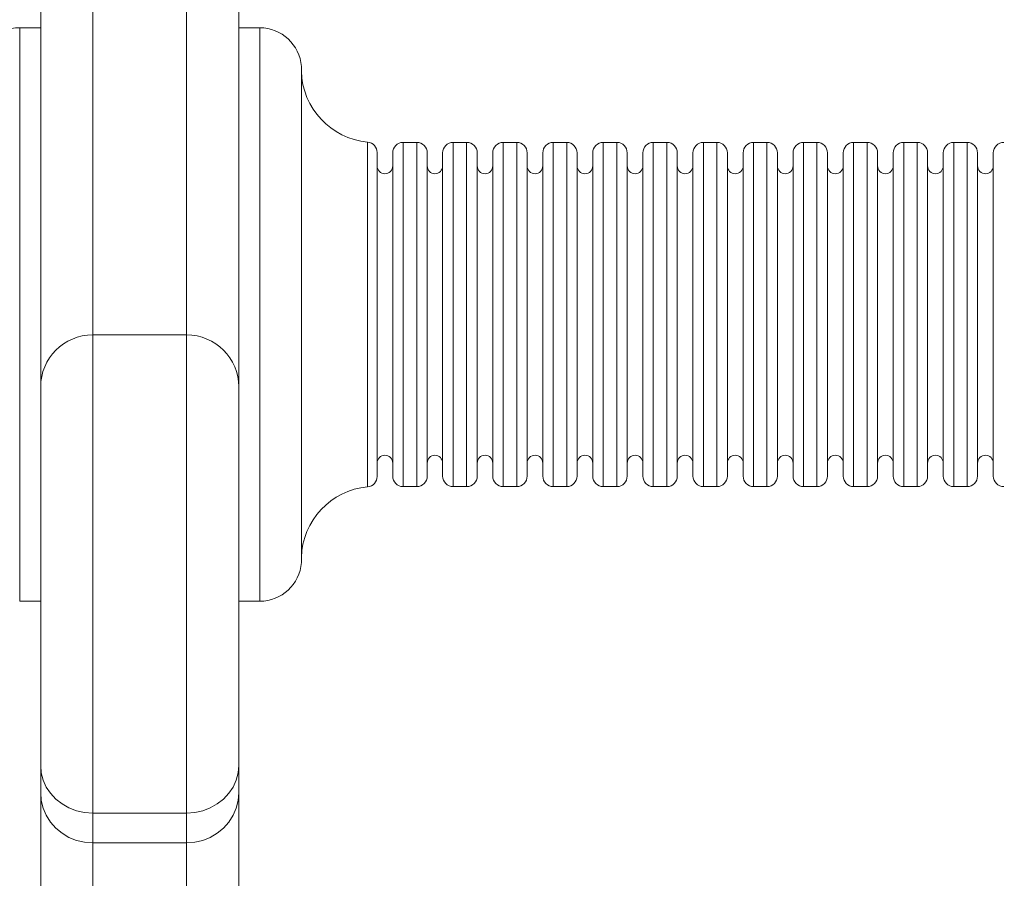
# Model space of a CAD drawing. Units: millimetres. Extents: x -4500 to 16500, y -19078 to 10622.
# Drawn here: x 3005 to 3080, y -2548 to -2482 of the extents above; entities that cross this region are included whole.
import ezdxf

# ---------------------------------------------------------------- set-up
doc = ezdxf.new("R2010")
doc.units = ezdxf.units.MM
doc.header["$MEASUREMENT"] = 0
doc.linetypes.add('Przerywana', pattern=[480, 240, -240])
doc.linetypes.add('Wipeout_Contour', pattern=[1000, 0, -1000])
for name, color, linetype in [('InterSystem-drawing', 7, 'Continuous'), ('InterSystem-safety area', 7, 'Continuous'), ('X-Nawierzchnie', 7, 'Continuous')]:
    doc.layers.add(name, color=color, linetype=linetype)

msp = doc.modelspace()

# ---------------------------------------------------------------- wipeouts: each hides what was drawn before it
at = {"color": 254, "linetype": 'Wipeout_Contour', "lineweight": 0, "ltscale": 47335.800606}
msp.add_wipeout([(1000, 4772.342), (11000, 4772.342), (11000, -13227.658), (1000, -13227.658)], dxfattribs=at).dxf.layer = 'X-Nawierzchnie'

# ---------------------------------------------------------------- next in the draw order: linework, layer by layer
at = {"layer": 'InterSystem-drawing', "color": 7, "linetype": 'Continuous', "lineweight": 13, "flags": 128}
for points in [[(3010.112, -2732.91), (3010.112, -2415.734)], [(3017.293, -2415.734), (3017.293, -2732.91)], [(3006.127, -2700.368), (3006.127, -2420.006)], [(3021.296, -2420.006), (3021.296, -2728.911)], [(3004.521, -2526.676), (3004.521, -2482.764)], [(3006.127, -2482.764), (3004.521, -2482.764)], [(3021.296, -2482.764), (3022.902, -2482.764)], [(3022.902, -2482.764), (3022.902, -2526.676)], [(3026.083, -2485.726), (3026.083, -2523.722)], [(3031.158, -2491.521), (3031.158, -2517.912)], [(3033.87, -2517.889), (3033.87, -2491.544)], [(3033.87, -2491.544), (3034.916, -2491.544)], [(3034.916, -2491.544), (3034.916, -2517.889)], [(3037.703, -2517.889), (3037.703, -2491.544)], [(3037.703, -2491.544), (3038.733, -2491.544)], [(3038.733, -2491.544), (3038.733, -2517.889)], [(3041.536, -2517.889), (3041.536, -2491.544)], [(3041.536, -2491.544), (3042.581, -2491.544)], [(3042.581, -2491.544), (3042.581, -2517.889)], [(3045.369, -2517.889), (3045.369, -2491.544)], [(3045.369, -2491.544), (3046.407, -2491.544)], [(3046.407, -2491.544), (3046.407, -2517.889)], [(3049.194, -2517.889), (3049.194, -2491.544)], [(3049.194, -2491.544), (3050.24, -2491.544)], [(3050.24, -2491.544), (3050.24, -2517.889)], [(3053.027, -2517.889), (3053.027, -2491.544)], [(3053.027, -2491.544), (3054.073, -2491.544)], [(3054.073, -2491.544), (3054.073, -2517.889)], [(3056.86, -2517.889), (3056.86, -2491.544)], [(3056.86, -2491.544), (3057.89, -2491.544)], [(3057.89, -2491.544), (3057.89, -2517.889)], [(3060.693, -2517.889), (3060.693, -2491.544)], [(3060.693, -2491.544), (3061.723, -2491.544)], [(3061.723, -2491.544), (3061.723, -2517.889)], [(3064.526, -2517.889), (3064.526, -2491.544)], [(3064.526, -2491.544), (3065.556, -2491.544)], [(3065.556, -2491.544), (3065.556, -2517.889)], [(3068.359, -2517.889), (3068.359, -2491.544)], [(3068.359, -2491.544), (3069.389, -2491.544)], [(3069.389, -2491.544), (3069.389, -2517.889)], [(3072.192, -2517.889), (3072.192, -2491.544)], [(3072.192, -2491.544), (3073.237, -2491.544)], [(3073.237, -2491.544), (3073.237, -2517.889)], [(3076.025, -2517.889), (3076.025, -2491.544)], [(3076.025, -2491.544), (3077.055, -2491.544)], [(3077.055, -2491.544), (3077.055, -2517.889)], [(3031.886, -2492.316), (3031.886, -2517.116)], [(3033.082, -2517.101), (3033.082, -2492.331)], [(3035.719, -2492.331), (3035.719, -2517.101)], [(3036.9, -2517.101), (3036.9, -2492.331)], [(3039.551, -2492.331), (3039.551, -2517.101)], [(3040.733, -2517.101), (3040.733, -2492.331)], [(3043.369, -2492.331), (3043.369, -2517.101)], [(3044.566, -2492.331), (3044.566, -2517.101)], [(3047.194, -2492.331), (3047.194, -2517.101)], [(3048.391, -2492.331), (3048.391, -2517.101)], [(3051.027, -2492.331), (3051.027, -2517.101)], [(3052.224, -2492.331), (3052.224, -2517.101)], [(3054.86, -2492.331), (3054.86, -2517.101)], [(3056.057, -2517.101), (3056.057, -2492.331)], [(3058.693, -2492.331), (3058.693, -2517.101)], [(3059.905, -2492.331), (3059.905, -2517.101)], [(3062.526, -2492.331), (3062.526, -2517.101)], [(3063.723, -2517.101), (3063.723, -2492.331)], [(3066.359, -2492.331), (3066.359, -2517.101)], [(3067.571, -2517.101), (3067.571, -2492.331)], [(3070.192, -2492.331), (3070.192, -2517.101)], [(3071.389, -2517.101), (3071.389, -2492.331)], [(3074.025, -2492.331), (3074.025, -2517.101)], [(3075.222, -2517.101), (3075.222, -2492.331)], [(3077.843, -2492.331), (3077.843, -2517.101)], [(3079.055, -2517.101), (3079.055, -2492.331)], [(3010.112, -2506.284), (3017.293, -2506.284)], [(3033.87, -2517.897), (3034.916, -2517.897)], [(3037.703, -2517.897), (3038.733, -2517.897)], [(3041.536, -2517.897), (3042.581, -2517.897)], [(3045.369, -2517.897), (3046.407, -2517.897)], [(3049.194, -2517.897), (3050.24, -2517.897)], [(3053.027, -2517.897), (3054.073, -2517.897)], [(3056.86, -2517.897), (3057.89, -2517.897)], [(3060.693, -2517.897), (3061.723, -2517.897)], [(3064.526, -2517.897), (3065.556, -2517.897)], [(3068.359, -2517.897), (3069.389, -2517.897)], [(3072.192, -2517.897), (3073.237, -2517.897)], [(3076.025, -2517.897), (3077.055, -2517.897)], [(3006.127, -2526.676), (3004.521, -2526.676)], [(3021.296, -2526.676), (3022.902, -2526.676)], [(3006.127, -2539.258), (3006.173, -2539.826)], [(3021.296, -2539.258), (3021.235, -2539.826)], [(3006.173, -2539.826), (3006.309, -2540.386), (3006.551, -2540.909), (3006.885, -2541.386), (3007.294, -2541.833), (3007.779, -2542.197), (3008.294, -2542.5), (3008.869, -2542.72), (3009.49, -2542.848), (3010.112, -2542.901)], [(3021.235, -2539.826), (3021.099, -2540.386), (3020.857, -2540.909), (3020.523, -2541.386), (3020.129, -2541.833), (3019.645, -2542.197), (3019.111, -2542.5), (3018.535, -2542.72), (3017.929, -2542.848), (3017.293, -2542.901)], [(3006.127, -2541.318), (3006.173, -2541.932), (3006.309, -2542.515), (3006.551, -2543.068), (3006.885, -2543.583), (3007.294, -2544.053), (3007.779, -2544.447), (3008.294, -2544.765), (3008.869, -2544.992), (3009.49, -2545.136), (3010.112, -2545.189)], [(3021.296, -2541.318), (3021.235, -2541.932), (3021.099, -2542.515), (3020.857, -2543.068), (3020.523, -2543.583), (3020.129, -2544.053), (3019.645, -2544.447), (3019.111, -2544.765), (3018.535, -2544.992), (3017.929, -2545.136), (3017.293, -2545.189)], [(3010.112, -2542.901), (3017.293, -2542.901)], [(3010.112, -2545.189), (3017.293, -2545.189)]]:
    msp.add_lwpolyline(points, dxfattribs=at)
at = {"layer": 'InterSystem-drawing', "color": 7, "linetype": 'Continuous', "lineweight": 13}
for points, knots in [([(3004.521, -2482.764), (3004.521, -2482.764), (3004.521, -2482.764), (3004.521, -2482.764), (3002.84, -2482.764), (3001.446, -2484.06), (3001.325, -2485.726)], [0, 0, 0, 0, 1, 1, 1, 2, 2, 2, 2]), ([(3026.083, -2485.726), (3026.083, -2485.726), (3026.083, -2485.726), (3026.083, -2485.726), (3025.962, -2484.06), (3024.568, -2482.764), (3022.902, -2482.764)], [0, 0, 0, 0, 1, 1, 1, 2, 2, 2, 2]), ([(3026.083, -2486.09), (3026.083, -2486.09), (3026.083, -2486.09), (3026.083, -2486.09), (3026.159, -2488.923), (3028.341, -2491.256), (3031.158, -2491.521)], [0, 0, 0, 0, 1, 1, 1, 2, 2, 2, 2]), ([(3031.886, -2492.316), (3031.886, -2492.316), (3031.886, -2492.316), (3031.886, -2492.316), (3031.886, -2491.907), (3031.567, -2491.551), (3031.158, -2491.521)], [0, 0, 0, 0, 1, 1, 1, 2, 2, 2, 2]), ([(3033.87, -2491.544), (3033.87, -2491.544), (3033.87, -2491.544), (3033.87, -2491.544), (3033.431, -2491.544), (3033.082, -2491.907), (3033.082, -2492.331)], [0, 0, 0, 0, 1, 1, 1, 2, 2, 2, 2]), ([(3035.719, -2492.331), (3035.719, -2492.331), (3035.719, -2492.331), (3035.719, -2492.331), (3035.719, -2491.907), (3035.355, -2491.544), (3034.916, -2491.544)], [0, 0, 0, 0, 1, 1, 1, 2, 2, 2, 2]), ([(3037.703, -2491.544), (3037.703, -2491.544), (3037.703, -2491.544), (3037.703, -2491.544), (3037.264, -2491.544), (3036.9, -2491.907), (3036.9, -2492.331)], [0, 0, 0, 0, 1, 1, 1, 2, 2, 2, 2]), ([(3039.551, -2492.331), (3039.551, -2492.331), (3039.551, -2492.331), (3039.551, -2492.331), (3039.551, -2491.907), (3039.188, -2491.544), (3038.733, -2491.544)], [0, 0, 0, 0, 1, 1, 1, 2, 2, 2, 2]), ([(3041.536, -2491.544), (3041.536, -2491.544), (3041.536, -2491.544), (3041.536, -2491.544), (3041.097, -2491.544), (3040.733, -2491.907), (3040.733, -2492.331)], [0, 0, 0, 0, 1, 1, 1, 2, 2, 2, 2]), ([(3043.369, -2492.331), (3043.369, -2492.331), (3043.369, -2492.331), (3043.369, -2492.331), (3043.369, -2491.907), (3043.021, -2491.544), (3042.581, -2491.544)], [0, 0, 0, 0, 1, 1, 1, 2, 2, 2, 2]), ([(3045.369, -2491.544), (3045.369, -2491.544), (3045.369, -2491.544), (3045.369, -2491.544), (3044.93, -2491.544), (3044.566, -2491.907), (3044.566, -2492.331)], [0, 0, 0, 0, 1, 1, 1, 2, 2, 2, 2]), ([(3047.194, -2492.331), (3047.194, -2492.331), (3047.194, -2492.331), (3047.194, -2492.331), (3047.194, -2491.907), (3046.816, -2491.544), (3046.407, -2491.544)], [0, 0, 0, 0, 1, 1, 1, 2, 2, 2, 2]), ([(3049.194, -2491.544), (3049.194, -2491.544), (3049.194, -2491.544), (3049.194, -2491.544), (3048.755, -2491.544), (3048.391, -2491.907), (3048.391, -2492.331)], [0, 0, 0, 0, 1, 1, 1, 2, 2, 2, 2]), ([(3051.027, -2492.331), (3051.027, -2492.331), (3051.027, -2492.331), (3051.027, -2492.331), (3051.027, -2491.907), (3050.679, -2491.544), (3050.24, -2491.544)], [0, 0, 0, 0, 1, 1, 1, 2, 2, 2, 2]), ([(3053.027, -2491.544), (3053.027, -2491.544), (3053.027, -2491.544), (3053.027, -2491.544), (3052.588, -2491.544), (3052.224, -2491.907), (3052.224, -2492.331)], [0, 0, 0, 0, 1, 1, 1, 2, 2, 2, 2]), ([(3054.86, -2492.331), (3054.86, -2492.331), (3054.86, -2492.331), (3054.86, -2492.331), (3054.86, -2491.907), (3054.512, -2491.544), (3054.073, -2491.544)], [0, 0, 0, 0, 1, 1, 1, 2, 2, 2, 2]), ([(3056.86, -2491.544), (3056.86, -2491.544), (3056.86, -2491.544), (3056.86, -2491.544), (3056.421, -2491.544), (3056.057, -2491.907), (3056.057, -2492.331)], [0, 0, 0, 0, 1, 1, 1, 2, 2, 2, 2]), ([(3058.693, -2492.331), (3058.693, -2492.331), (3058.693, -2492.331), (3058.693, -2492.331), (3058.693, -2491.907), (3058.345, -2491.544), (3057.89, -2491.544)], [0, 0, 0, 0, 1, 1, 1, 2, 2, 2, 2]), ([(3060.693, -2491.544), (3060.693, -2491.544), (3060.693, -2491.544), (3060.693, -2491.544), (3060.254, -2491.544), (3059.905, -2491.907), (3059.905, -2492.331)], [0, 0, 0, 0, 1, 1, 1, 2, 2, 2, 2]), ([(3062.526, -2492.331), (3062.526, -2492.331), (3062.526, -2492.331), (3062.526, -2492.331), (3062.526, -2491.907), (3062.178, -2491.544), (3061.723, -2491.544)], [0, 0, 0, 0, 1, 1, 1, 2, 2, 2, 2]), ([(3064.526, -2491.544), (3064.526, -2491.544), (3064.526, -2491.544), (3064.526, -2491.544), (3064.087, -2491.544), (3063.723, -2491.907), (3063.723, -2492.331)], [0, 0, 0, 0, 1, 1, 1, 2, 2, 2, 2]), ([(3066.359, -2492.331), (3066.359, -2492.331), (3066.359, -2492.331), (3066.359, -2492.331), (3066.359, -2491.907), (3065.995, -2491.544), (3065.556, -2491.544)], [0, 0, 0, 0, 1, 1, 1, 2, 2, 2, 2]), ([(3068.359, -2491.544), (3068.359, -2491.544), (3068.359, -2491.544), (3068.359, -2491.544), (3067.919, -2491.544), (3067.571, -2491.907), (3067.571, -2492.331)], [0, 0, 0, 0, 1, 1, 1, 2, 2, 2, 2]), ([(3070.192, -2492.331), (3070.192, -2492.331), (3070.192, -2492.331), (3070.192, -2492.331), (3070.192, -2491.907), (3069.828, -2491.544), (3069.389, -2491.544)], [0, 0, 0, 0, 1, 1, 1, 2, 2, 2, 2]), ([(3072.192, -2491.544), (3072.192, -2491.544), (3072.192, -2491.544), (3072.192, -2491.544), (3071.752, -2491.544), (3071.389, -2491.907), (3071.389, -2492.331)], [0, 0, 0, 0, 1, 1, 1, 2, 2, 2, 2]), ([(3074.025, -2492.331), (3074.025, -2492.331), (3074.025, -2492.331), (3074.025, -2492.331), (3074.025, -2491.907), (3073.661, -2491.544), (3073.237, -2491.544)], [0, 0, 0, 0, 1, 1, 1, 2, 2, 2, 2]), ([(3076.025, -2491.544), (3076.025, -2491.544), (3076.025, -2491.544), (3076.025, -2491.544), (3075.585, -2491.544), (3075.222, -2491.907), (3075.222, -2492.331)], [0, 0, 0, 0, 1, 1, 1, 2, 2, 2, 2]), ([(3077.843, -2492.331), (3077.843, -2492.331), (3077.843, -2492.331), (3077.843, -2492.331), (3077.843, -2491.907), (3077.494, -2491.544), (3077.055, -2491.544)], [0, 0, 0, 0, 1, 1, 1, 2, 2, 2, 2]), ([(3079.857, -2491.544), (3079.857, -2491.544), (3079.857, -2491.544), (3079.857, -2491.544), (3079.418, -2491.544), (3079.055, -2491.907), (3079.055, -2492.331)], [0, 0, 0, 0, 1, 1, 1, 2, 2, 2, 2]), ([(3031.886, -2493.339), (3031.886, -2493.339), (3031.886, -2493.339), (3031.886, -2493.339), (3031.886, -2493.672), (3032.143, -2493.937), (3032.476, -2493.937), (3032.81, -2493.937), (3033.082, -2493.672), (3033.082, -2493.339)], [0, 0, 0, 0, 1, 1, 1, 2, 2, 2, 3, 3, 3, 3]), ([(3035.719, -2493.339), (3035.719, -2493.339), (3035.719, -2493.339), (3035.719, -2493.339), (3035.719, -2493.672), (3035.976, -2493.937), (3036.309, -2493.937), (3036.628, -2493.937), (3036.9, -2493.672), (3036.9, -2493.339)], [0, 0, 0, 0, 1, 1, 1, 2, 2, 2, 3, 3, 3, 3]), ([(3039.551, -2493.339), (3039.551, -2493.339), (3039.551, -2493.339), (3039.551, -2493.339), (3039.551, -2493.672), (3039.809, -2493.937), (3040.142, -2493.937), (3040.476, -2493.937), (3040.733, -2493.672), (3040.733, -2493.339)], [0, 0, 0, 0, 1, 1, 1, 2, 2, 2, 3, 3, 3, 3]), ([(3043.369, -2493.339), (3043.369, -2493.339), (3043.369, -2493.339), (3043.369, -2493.339), (3043.369, -2493.672), (3043.642, -2493.937), (3043.975, -2493.937), (3044.308, -2493.937), (3044.566, -2493.672), (3044.566, -2493.339)], [0, 0, 0, 0, 1, 1, 1, 2, 2, 2, 3, 3, 3, 3]), ([(3047.194, -2493.339), (3047.194, -2493.339), (3047.194, -2493.339), (3047.194, -2493.339), (3047.194, -2493.672), (3047.467, -2493.937), (3047.785, -2493.937), (3048.134, -2493.937), (3048.391, -2493.672), (3048.391, -2493.339)], [0, 0, 0, 0, 1, 1, 1, 2, 2, 2, 3, 3, 3, 3]), ([(3051.027, -2493.339), (3051.027, -2493.339), (3051.027, -2493.339), (3051.027, -2493.339), (3051.027, -2493.672), (3051.3, -2493.937), (3051.633, -2493.937), (3051.967, -2493.937), (3052.224, -2493.672), (3052.224, -2493.339)], [0, 0, 0, 0, 1, 1, 1, 2, 2, 2, 3, 3, 3, 3]), ([(3054.86, -2493.339), (3054.86, -2493.339), (3054.86, -2493.339), (3054.86, -2493.339), (3054.86, -2493.672), (3055.133, -2493.937), (3055.451, -2493.937), (3055.8, -2493.937), (3056.057, -2493.672), (3056.057, -2493.339)], [0, 0, 0, 0, 1, 1, 1, 2, 2, 2, 3, 3, 3, 3]), ([(3058.693, -2493.339), (3058.693, -2493.339), (3058.693, -2493.339), (3058.693, -2493.339), (3058.693, -2493.672), (3058.966, -2493.937), (3059.284, -2493.937), (3059.632, -2493.937), (3059.905, -2493.672), (3059.905, -2493.339)], [0, 0, 0, 0, 1, 1, 1, 2, 2, 2, 3, 3, 3, 3]), ([(3062.526, -2493.339), (3062.526, -2493.339), (3062.526, -2493.339), (3062.526, -2493.339), (3062.526, -2493.672), (3062.799, -2493.937), (3063.117, -2493.937), (3063.45, -2493.937), (3063.723, -2493.672), (3063.723, -2493.339)], [0, 0, 0, 0, 1, 1, 1, 2, 2, 2, 3, 3, 3, 3]), ([(3066.359, -2493.339), (3066.359, -2493.339), (3066.359, -2493.339), (3066.359, -2493.339), (3066.359, -2493.672), (3066.632, -2493.937), (3066.965, -2493.937), (3067.298, -2493.937), (3067.571, -2493.672), (3067.571, -2493.339)], [0, 0, 0, 0, 1, 1, 1, 2, 2, 2, 3, 3, 3, 3]), ([(3070.192, -2493.339), (3070.192, -2493.339), (3070.192, -2493.339), (3070.192, -2493.339), (3070.192, -2493.672), (3070.465, -2493.937), (3070.798, -2493.937), (3071.131, -2493.937), (3071.389, -2493.672), (3071.389, -2493.339)], [0, 0, 0, 0, 1, 1, 1, 2, 2, 2, 3, 3, 3, 3]), ([(3074.025, -2493.339), (3074.025, -2493.339), (3074.025, -2493.339), (3074.025, -2493.339), (3074.025, -2493.672), (3074.297, -2493.937), (3074.631, -2493.937), (3074.964, -2493.937), (3075.222, -2493.672), (3075.222, -2493.339)], [0, 0, 0, 0, 1, 1, 1, 2, 2, 2, 3, 3, 3, 3]), ([(3077.843, -2493.339), (3077.843, -2493.339), (3077.843, -2493.339), (3077.843, -2493.339), (3077.843, -2493.672), (3078.13, -2493.937), (3078.464, -2493.937), (3078.782, -2493.937), (3079.055, -2493.672), (3079.055, -2493.339)], [0, 0, 0, 0, 1, 1, 1, 2, 2, 2, 3, 3, 3, 3]), ([(3010.112, -2506.284), (3010.112, -2506.284), (3010.112, -2506.284), (3010.112, -2506.284), (3007.9, -2506.284), (3006.127, -2508.072), (3006.127, -2510.269)], [0, 0, 0, 0, 1, 1, 1, 2, 2, 2, 2]), ([(3021.296, -2510.269), (3021.296, -2510.269), (3021.296, -2510.269), (3021.296, -2510.269), (3021.296, -2508.072), (3019.508, -2506.284), (3017.293, -2506.284)], [0, 0, 0, 0, 1, 1, 1, 2, 2, 2, 2]), ([(3033.082, -2516.101), (3033.082, -2516.101), (3033.082, -2516.101), (3033.082, -2516.101), (3033.082, -2515.768), (3032.81, -2515.495), (3032.476, -2515.495), (3032.143, -2515.495), (3031.886, -2515.768), (3031.886, -2516.101)], [0, 0, 0, 0, 1, 1, 1, 2, 2, 2, 3, 3, 3, 3]), ([(3036.9, -2516.101), (3036.9, -2516.101), (3036.9, -2516.101), (3036.9, -2516.101), (3036.9, -2515.768), (3036.628, -2515.495), (3036.309, -2515.495), (3035.976, -2515.495), (3035.719, -2515.768), (3035.719, -2516.101)], [0, 0, 0, 0, 1, 1, 1, 2, 2, 2, 3, 3, 3, 3]), ([(3040.733, -2516.101), (3040.733, -2516.101), (3040.733, -2516.101), (3040.733, -2516.101), (3040.733, -2515.768), (3040.476, -2515.495), (3040.142, -2515.495), (3039.809, -2515.495), (3039.551, -2515.768), (3039.551, -2516.101)], [0, 0, 0, 0, 1, 1, 1, 2, 2, 2, 3, 3, 3, 3]), ([(3044.566, -2516.101), (3044.566, -2516.101), (3044.566, -2516.101), (3044.566, -2516.101), (3044.566, -2515.768), (3044.308, -2515.495), (3043.975, -2515.495), (3043.642, -2515.495), (3043.369, -2515.768), (3043.369, -2516.101)], [0, 0, 0, 0, 1, 1, 1, 2, 2, 2, 3, 3, 3, 3]), ([(3048.391, -2516.101), (3048.391, -2516.101), (3048.391, -2516.101), (3048.391, -2516.101), (3048.391, -2515.768), (3048.134, -2515.495), (3047.785, -2515.495), (3047.467, -2515.495), (3047.194, -2515.768), (3047.194, -2516.101)], [0, 0, 0, 0, 1, 1, 1, 2, 2, 2, 3, 3, 3, 3]), ([(3052.224, -2516.101), (3052.224, -2516.101), (3052.224, -2516.101), (3052.224, -2516.101), (3052.224, -2515.768), (3051.967, -2515.495), (3051.633, -2515.495), (3051.3, -2515.495), (3051.027, -2515.768), (3051.027, -2516.101)], [0, 0, 0, 0, 1, 1, 1, 2, 2, 2, 3, 3, 3, 3]), ([(3056.057, -2516.101), (3056.057, -2516.101), (3056.057, -2516.101), (3056.057, -2516.101), (3056.057, -2515.768), (3055.8, -2515.495), (3055.451, -2515.495), (3055.133, -2515.495), (3054.86, -2515.768), (3054.86, -2516.101)], [0, 0, 0, 0, 1, 1, 1, 2, 2, 2, 3, 3, 3, 3]), ([(3059.905, -2516.101), (3059.905, -2516.101), (3059.905, -2516.101), (3059.905, -2516.101), (3059.905, -2515.768), (3059.632, -2515.495), (3059.284, -2515.495), (3058.966, -2515.495), (3058.693, -2515.768), (3058.693, -2516.101)], [0, 0, 0, 0, 1, 1, 1, 2, 2, 2, 3, 3, 3, 3]), ([(3063.723, -2516.101), (3063.723, -2516.101), (3063.723, -2516.101), (3063.723, -2516.101), (3063.723, -2515.768), (3063.45, -2515.495), (3063.117, -2515.495), (3062.799, -2515.495), (3062.526, -2515.768), (3062.526, -2516.101)], [0, 0, 0, 0, 1, 1, 1, 2, 2, 2, 3, 3, 3, 3]), ([(3067.571, -2516.101), (3067.571, -2516.101), (3067.571, -2516.101), (3067.571, -2516.101), (3067.571, -2515.768), (3067.298, -2515.495), (3066.965, -2515.495), (3066.632, -2515.495), (3066.359, -2515.768), (3066.359, -2516.101)], [0, 0, 0, 0, 1, 1, 1, 2, 2, 2, 3, 3, 3, 3]), ([(3071.389, -2516.101), (3071.389, -2516.101), (3071.389, -2516.101), (3071.389, -2516.101), (3071.389, -2515.768), (3071.131, -2515.495), (3070.798, -2515.495), (3070.465, -2515.495), (3070.192, -2515.768), (3070.192, -2516.101)], [0, 0, 0, 0, 1, 1, 1, 2, 2, 2, 3, 3, 3, 3]), ([(3075.222, -2516.101), (3075.222, -2516.101), (3075.222, -2516.101), (3075.222, -2516.101), (3075.222, -2515.768), (3074.964, -2515.495), (3074.631, -2515.495), (3074.297, -2515.495), (3074.025, -2515.768), (3074.025, -2516.101)], [0, 0, 0, 0, 1, 1, 1, 2, 2, 2, 3, 3, 3, 3]), ([(3079.055, -2516.101), (3079.055, -2516.101), (3079.055, -2516.101), (3079.055, -2516.101), (3079.055, -2515.768), (3078.782, -2515.495), (3078.464, -2515.495), (3078.13, -2515.495), (3077.843, -2515.768), (3077.843, -2516.101)], [0, 0, 0, 0, 1, 1, 1, 2, 2, 2, 3, 3, 3, 3]), ([(3031.158, -2517.912), (3031.158, -2517.912), (3031.158, -2517.912), (3031.158, -2517.912), (3031.567, -2517.874), (3031.886, -2517.541), (3031.886, -2517.116)], [0, 0, 0, 0, 1, 1, 1, 2, 2, 2, 2]), ([(3033.082, -2517.101), (3033.082, -2517.101), (3033.082, -2517.101), (3033.082, -2517.101), (3033.082, -2517.541), (3033.431, -2517.897), (3033.87, -2517.897)], [0, 0, 0, 0, 1, 1, 1, 2, 2, 2, 2]), ([(3034.916, -2517.897), (3034.916, -2517.897), (3034.916, -2517.897), (3034.916, -2517.897), (3035.355, -2517.897), (3035.719, -2517.541), (3035.719, -2517.101)], [0, 0, 0, 0, 1, 1, 1, 2, 2, 2, 2]), ([(3036.9, -2517.101), (3036.9, -2517.101), (3036.9, -2517.101), (3036.9, -2517.101), (3036.9, -2517.541), (3037.264, -2517.897), (3037.703, -2517.897)], [0, 0, 0, 0, 1, 1, 1, 2, 2, 2, 2]), ([(3038.733, -2517.897), (3038.733, -2517.897), (3038.733, -2517.897), (3038.733, -2517.897), (3039.188, -2517.897), (3039.551, -2517.541), (3039.551, -2517.101)], [0, 0, 0, 0, 1, 1, 1, 2, 2, 2, 2]), ([(3040.733, -2517.101), (3040.733, -2517.101), (3040.733, -2517.101), (3040.733, -2517.101), (3040.733, -2517.541), (3041.097, -2517.897), (3041.536, -2517.897)], [0, 0, 0, 0, 1, 1, 1, 2, 2, 2, 2]), ([(3042.581, -2517.897), (3042.581, -2517.897), (3042.581, -2517.897), (3042.581, -2517.897), (3043.021, -2517.897), (3043.369, -2517.541), (3043.369, -2517.101)], [0, 0, 0, 0, 1, 1, 1, 2, 2, 2, 2]), ([(3044.566, -2517.101), (3044.566, -2517.101), (3044.566, -2517.101), (3044.566, -2517.101), (3044.566, -2517.541), (3044.93, -2517.897), (3045.369, -2517.897)], [0, 0, 0, 0, 1, 1, 1, 2, 2, 2, 2]), ([(3046.407, -2517.897), (3046.407, -2517.897), (3046.407, -2517.897), (3046.407, -2517.897), (3046.816, -2517.897), (3047.194, -2517.541), (3047.194, -2517.101)], [0, 0, 0, 0, 1, 1, 1, 2, 2, 2, 2]), ([(3048.391, -2517.101), (3048.391, -2517.101), (3048.391, -2517.101), (3048.391, -2517.101), (3048.391, -2517.541), (3048.755, -2517.897), (3049.194, -2517.897)], [0, 0, 0, 0, 1, 1, 1, 2, 2, 2, 2]), ([(3050.24, -2517.897), (3050.24, -2517.897), (3050.24, -2517.897), (3050.24, -2517.897), (3050.679, -2517.897), (3051.027, -2517.541), (3051.027, -2517.101)], [0, 0, 0, 0, 1, 1, 1, 2, 2, 2, 2]), ([(3052.224, -2517.101), (3052.224, -2517.101), (3052.224, -2517.101), (3052.224, -2517.101), (3052.224, -2517.541), (3052.588, -2517.897), (3053.027, -2517.897)], [0, 0, 0, 0, 1, 1, 1, 2, 2, 2, 2]), ([(3054.073, -2517.897), (3054.073, -2517.897), (3054.073, -2517.897), (3054.073, -2517.897), (3054.512, -2517.897), (3054.86, -2517.541), (3054.86, -2517.101)], [0, 0, 0, 0, 1, 1, 1, 2, 2, 2, 2]), ([(3056.057, -2517.101), (3056.057, -2517.101), (3056.057, -2517.101), (3056.057, -2517.101), (3056.057, -2517.541), (3056.421, -2517.897), (3056.86, -2517.897)], [0, 0, 0, 0, 1, 1, 1, 2, 2, 2, 2]), ([(3057.89, -2517.897), (3057.89, -2517.897), (3057.89, -2517.897), (3057.89, -2517.897), (3058.345, -2517.897), (3058.693, -2517.541), (3058.693, -2517.101)], [0, 0, 0, 0, 1, 1, 1, 2, 2, 2, 2]), ([(3059.905, -2517.101), (3059.905, -2517.101), (3059.905, -2517.101), (3059.905, -2517.101), (3059.905, -2517.541), (3060.254, -2517.897), (3060.693, -2517.897)], [0, 0, 0, 0, 1, 1, 1, 2, 2, 2, 2]), ([(3061.723, -2517.897), (3061.723, -2517.897), (3061.723, -2517.897), (3061.723, -2517.897), (3062.178, -2517.897), (3062.526, -2517.541), (3062.526, -2517.101)], [0, 0, 0, 0, 1, 1, 1, 2, 2, 2, 2]), ([(3063.723, -2517.101), (3063.723, -2517.101), (3063.723, -2517.101), (3063.723, -2517.101), (3063.723, -2517.541), (3064.087, -2517.897), (3064.526, -2517.897)], [0, 0, 0, 0, 1, 1, 1, 2, 2, 2, 2]), ([(3065.556, -2517.897), (3065.556, -2517.897), (3065.556, -2517.897), (3065.556, -2517.897), (3065.995, -2517.897), (3066.359, -2517.541), (3066.359, -2517.101)], [0, 0, 0, 0, 1, 1, 1, 2, 2, 2, 2]), ([(3067.571, -2517.101), (3067.571, -2517.101), (3067.571, -2517.101), (3067.571, -2517.101), (3067.571, -2517.541), (3067.919, -2517.897), (3068.359, -2517.897)], [0, 0, 0, 0, 1, 1, 1, 2, 2, 2, 2]), ([(3069.389, -2517.897), (3069.389, -2517.897), (3069.389, -2517.897), (3069.389, -2517.897), (3069.828, -2517.897), (3070.192, -2517.541), (3070.192, -2517.101)], [0, 0, 0, 0, 1, 1, 1, 2, 2, 2, 2]), ([(3071.389, -2517.101), (3071.389, -2517.101), (3071.389, -2517.101), (3071.389, -2517.101), (3071.389, -2517.541), (3071.752, -2517.897), (3072.192, -2517.897)], [0, 0, 0, 0, 1, 1, 1, 2, 2, 2, 2]), ([(3073.237, -2517.897), (3073.237, -2517.897), (3073.237, -2517.897), (3073.237, -2517.897), (3073.661, -2517.897), (3074.025, -2517.541), (3074.025, -2517.101)], [0, 0, 0, 0, 1, 1, 1, 2, 2, 2, 2]), ([(3075.222, -2517.101), (3075.222, -2517.101), (3075.222, -2517.101), (3075.222, -2517.101), (3075.222, -2517.541), (3075.585, -2517.897), (3076.025, -2517.897)], [0, 0, 0, 0, 1, 1, 1, 2, 2, 2, 2]), ([(3077.055, -2517.897), (3077.055, -2517.897), (3077.055, -2517.897), (3077.055, -2517.897), (3077.494, -2517.897), (3077.843, -2517.541), (3077.843, -2517.101)], [0, 0, 0, 0, 1, 1, 1, 2, 2, 2, 2]), ([(3079.055, -2517.101), (3079.055, -2517.101), (3079.055, -2517.101), (3079.055, -2517.101), (3079.055, -2517.541), (3079.418, -2517.897), (3079.857, -2517.897)], [0, 0, 0, 0, 1, 1, 1, 2, 2, 2, 2]), ([(3031.158, -2517.912), (3031.158, -2517.912), (3031.158, -2517.912), (3031.158, -2517.912), (3028.341, -2518.177), (3026.159, -2520.502), (3026.083, -2523.328)], [0, 0, 0, 0, 1, 1, 1, 2, 2, 2, 2]), ([(3022.902, -2526.676), (3022.902, -2526.676), (3022.902, -2526.676), (3022.902, -2526.676), (3024.568, -2526.676), (3025.962, -2525.381), (3026.083, -2523.722)], [0, 0, 0, 0, 1, 1, 1, 2, 2, 2, 2])]:
    msp.add_open_spline(points, degree=3, knots=knots, dxfattribs=at)
at = {"layer": 'InterSystem-safety area', "color": 7, "linetype": 'Przerywana', "lineweight": 13}
msp.add_open_spline([(3477.706, -1391.782), (3840.498, -1391.782), (4137.328, -1688.62), (4137.328, -2051.412), (4137.328, -2051.412), (4137.328, -3506.746), (4137.328, -3506.746), (4137.328, -3869.546), (3840.498, -4166.384), (3477.706, -4166.384), (3477.706, -4166.384), (2549.706, -4166.384), (2549.706, -4166.384), (2186.913, -4166.384), (1890.076, -3869.546), (1890.076, -3506.746), (1890.076, -3506.746), (1890.076, -2051.412), (1890.076, -2051.412), (1890.076, -1688.62), (2186.913, -1391.782), (2549.706, -1391.782), (2549.706, -1391.782), (3477.706, -1391.782), (3477.706, -1391.782)], degree=3, knots=[0, 0, 0, 0, 1, 1, 1, 2, 2, 2, 3, 3, 3, 4, 4, 4, 5, 5, 5, 6, 6, 6, 7, 7, 7, 8, 8, 8, 8], dxfattribs=at)

doc.saveas('drawing.dxf')
